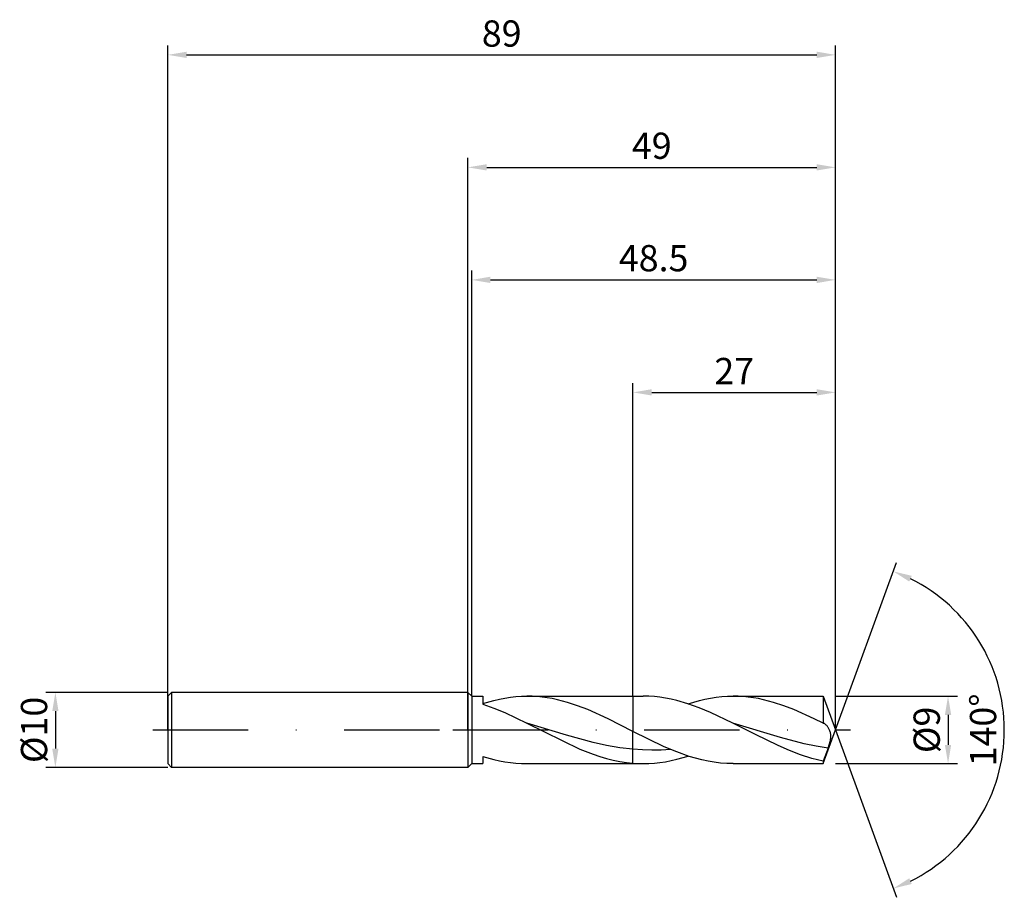
# Model space of a CAD drawing. Units: millimetres. Extents: x -60 to 72, y -22 to 95.
import ezdxf

# ---------------------------------------------------------------- set-up
doc = ezdxf.new("R2010")
doc.units = ezdxf.units.MM
doc.header["$PDMODE"] = 1
doc.linetypes.add('CENTER', pattern=[25.4, 12.7, -6.35, 0, -6.35])
doc.layers.get('DEFPOINTS').update_dxf_attribs({"linetype": 'CONTINUOUS'})
for name, color, linetype in [('1', 4, 'CONTINUOUS'), ('2', 7, 'CONTINUOUS'), ('4', 2, 'CENTER'), ('SK1', 4, 'CONTINUOUS'), ('SK2', 7, 'CONTINUOUS'), ('SK4', 2, 'CENTER')]:
    doc.layers.add(name, color=color, linetype=linetype)
doc.styles.add('SIMPLEX', font='simplex')
doc.dimstyles.get("Standard").update_dxf_attribs({"dimtxt": 3.5, "dimasz": 2.5, "dimexe": 1.25, "dimexo": 0, "dimtad": 1, "dimdsep": 46, "dimtxsty": 'SIMPLEX', "dimcen": 0, "dimazin": 2, "dimtfac": 1, "dimtofl": 0, "dimtmove": 0, "dimatfit": 3, "dimfxl": 1, "dimarcsym": 0})

# ---------------------------------------------------------------- blocks, each defined once
blk = doc.blocks.new('*D0')
at = {"layer": '2', "color": 0, "lineweight": -2}
for p, q in [((49, 4.5), (65.25, 4.5)), ((64, 2), (64, -2)), ((49, -4.5), (65.25, -4.5))]:
    blk.add_line(p, q, dxfattribs=at)
at = {"layer": '2', "color": 0}
for points in [[(64.42, 2), (63.58, 2), (64, 4.5)], [(63.58, -2), (64.42, -2), (64, -4.5)]]:
    blk.add_solid(points, dxfattribs=at)
at = {"layer": 'DEFPOINTS', "color": 0}
for p in [(49, 4.5), (49, -4.5), (64, -4.5)]:
    blk.add_point(p, dxfattribs=at)
at = {"layer": '2', "color": 0, "insert": (61.61, 0), "char_height": 3.5, "attachment_point": 5, "rotation": 90, "style": 'SIMPLEX'}
blk.add_mtext('%%c9', dxfattribs=at)
blk = doc.blocks.new('*D1')
at = {"layer": '2', "color": 0, "lineweight": -2}
for p, q in [((0, 0), (0, 76.25)), ((49, 0), (49, 76.25)), ((2.5, 75), (46.5, 75))]:
    blk.add_line(p, q, dxfattribs=at)
at = {"layer": '2', "color": 0}
for points in [[(2.5, 75.42), (2.5, 74.58), (0, 75)], [(46.5, 74.58), (46.5, 75.42), (49, 75)]]:
    blk.add_solid(points, dxfattribs=at)
at = {"layer": 'DEFPOINTS', "color": 0}
for p in [(49, 75), (0, 0), (49, 0)]:
    blk.add_point(p, dxfattribs=at)
at = {"layer": '2', "color": 0, "insert": (24.5, 77.43), "char_height": 3.5, "attachment_point": 5, "style": 'SIMPLEX'}
blk.add_mtext('49', dxfattribs=at)
blk = doc.blocks.new('*D2')
at = {"layer": 'DEFPOINTS', "color": 0}
for p in [(-40, 5), (-55, -5), (-40, -5)]:
    blk.add_point(p, dxfattribs=at)
at = {"layer": 'SK2', "color": 0, "lineweight": -2}
for p, q in [((-40, 5), (-56.25, 5)), ((-55, 2.5), (-55, -2.5)), ((-40, -5), (-56.25, -5))]:
    blk.add_line(p, q, dxfattribs=at)
at = {"layer": 'SK2', "color": 0}
for points in [[(-54.58, 2.5), (-55.42, 2.5), (-55, 5)], [(-55.42, -2.5), (-54.58, -2.5), (-55, -5)]]:
    blk.add_solid(points, dxfattribs=at)
at = {"layer": 'SK2', "color": 0, "insert": (-57.39, 0), "char_height": 3.5, "attachment_point": 5, "rotation": 90, "style": 'SIMPLEX'}
blk.add_mtext('%%c10', dxfattribs=at)
blk = doc.blocks.new('*D3')
at = {"layer": '2', "color": 0, "lineweight": -2}
for p, q in [((22, 4.5), (22, 46.25)), ((49, 4.5), (49, 46.25)), ((24.5, 45), (46.5, 45))]:
    blk.add_line(p, q, dxfattribs=at)
at = {"layer": '2', "color": 0}
for points in [[(24.5, 45.42), (24.5, 44.58), (22, 45)], [(46.5, 44.58), (46.5, 45.42), (49, 45)]]:
    blk.add_solid(points, dxfattribs=at)
at = {"layer": 'DEFPOINTS', "color": 0}
for p in [(49, 45), (22, 4.5), (49, 4.5)]:
    blk.add_point(p, dxfattribs=at)
at = {"layer": '2', "color": 0, "insert": (35.5, 47.39), "char_height": 3.5, "attachment_point": 5, "style": 'SIMPLEX'}
blk.add_mtext('27', dxfattribs=at)
blk = doc.blocks.new('*D4')
at = {"layer": '2', "color": 0, "lineweight": -2}
for q in [(57.12, 22.32), (57.12, -22.32)]:
    blk.add_line((49, 0), q, dxfattribs=at)
blk.add_arc((49, 0), 22.5, 296.3695, 63.6305, dxfattribs=at)
at = {"layer": '2', "color": 0}
for points in [[(58.83, 19.78), (59.16, 20.54), (56.7, 21.14)], [(59.16, -20.54), (58.83, -19.78), (56.7, -21.14)]]:
    blk.add_solid(points, dxfattribs=at)
at = {"layer": 'DEFPOINTS', "color": 0}
for p in [(49, 0), (49, 0), (49, 0), (69.66, -8.91)]:
    blk.add_point(p, dxfattribs=at)
at = {"layer": '2', "color": 0, "insert": (69.12, 0), "char_height": 3.5, "attachment_point": 5, "rotation": 90, "style": 'SIMPLEX'}
blk.add_mtext('140°', dxfattribs=at)
blk = doc.blocks.new('*D5')
at = {"layer": 'DEFPOINTS', "color": 0}
for p in [(49, 90), (-40, 0), (49, 0)]:
    blk.add_point(p, dxfattribs=at)
at = {"layer": 'SK2', "color": 0, "lineweight": -2}
for p, q in [((-40, 0), (-40, 91.25)), ((49, 0), (49, 91.25)), ((-37.5, 90), (46.5, 90))]:
    blk.add_line(p, q, dxfattribs=at)
at = {"layer": 'SK2', "color": 0}
for points in [[(-37.5, 90.42), (-37.5, 89.58), (-40, 90)], [(46.5, 89.58), (46.5, 90.42), (49, 90)]]:
    blk.add_solid(points, dxfattribs=at)
at = {"layer": 'SK2', "color": 0, "insert": (4.5, 92.39), "char_height": 3.5, "attachment_point": 5, "style": 'SIMPLEX'}
blk.add_mtext('89', dxfattribs=at)
blk = doc.blocks.new('*D6')
at = {"layer": '2', "color": 0, "lineweight": -2}
for p, q in [((0.5, 4.5), (0.5, 61.25)), ((49, 4.5), (49, 61.25)), ((3, 60), (46.5, 60))]:
    blk.add_line(p, q, dxfattribs=at)
at = {"layer": '2', "color": 0}
for points in [[(3, 60.42), (3, 59.58), (0.5, 60)], [(46.5, 59.58), (46.5, 60.42), (49, 60)]]:
    blk.add_solid(points, dxfattribs=at)
at = {"layer": 'DEFPOINTS', "color": 0}
for p in [(49, 60), (0.5, 4.5), (49, 4.5)]:
    blk.add_point(p, dxfattribs=at)
at = {"layer": '2', "color": 0, "insert": (24.75, 62.44), "char_height": 3.5, "attachment_point": 5, "style": 'SIMPLEX'}
blk.add_mtext('48.5', dxfattribs=at)

msp = doc.modelspace()

# ---------------------------------------------------------------- linework, layer by layer
at = {"layer": '1'}
for p, q in [((0, 5), (0.5, 4.5)), ((0, 5), (0, 4.995)), ((0, 4.995), (0, 4.551)), ((0, 4.551), (0, -5)), ((0.5, 4.5), (2, 4.5)), ((0.5, 4.5), (0.5, 4.496)), ((0.5, 4.496), (0.5, 4.096)), ((0.5, 4.096), (0.5, -4.5)), ((2, 4.5), (2, 4.5)), ((2, 4.5), (2, 4.429)), ((2, 4.429), (2, 3.442)), ((2, 3.525), (3.467, 3.942)), ((3.467, 3.942), (4.2, 4.11)), ((4.2, 4.11), (4.934, 4.249)), ((4.934, 4.249), (5.667, 4.358)), ((5.667, 4.358), (6.401, 4.437)), ((6.401, 4.437), (7.134, 4.484)), ((7.134, 4.484), (7.868, 4.5)), ((7.868, 4.5), (22, 4.5)), ((8.543, 4.487), (7.868, 4.5)), ((9.219, 4.446), (8.543, 4.487)), ((9.894, 4.38), (9.219, 4.446)), ((10.57, 4.287), (9.894, 4.38)), ((11.245, 4.169), (10.57, 4.287)), ((11.921, 4.025), (11.245, 4.169)), ((13.272, 3.668), (11.921, 4.025)), ((22, 4.5), (22, 4.499)), ((22, 4.499), (22, 4.398)), ((22, 4.398), (22, -0.203)), ((2, 3.442), (3.459, 2.912)), ((3.459, 2.912), (4.918, 2.302)), ((14.623, 3.223), (13.272, 3.668)), ((15.974, 2.702), (14.623, 3.223)), ((18.676, 1.479), (15.974, 2.702)), ((4.918, 2.302), (7.837, 0.909)), ((22, -0.203), (18.676, 1.479)), ((18.676, 1.479), (18.676, 1.479)), ((18.676, 1.479), (18.676, 1.479)), ((13.148, -0.706), (7.837, 0.909)), ((7.837, 0.909), (14.918, -2.564)), ((16.689, -1.677), (13.148, -0.706)), ((22, -2.587), (22, -0.203)), ((14.918, -2.564), (16.689, -3.255)), ((18.459, -2.069), (16.689, -1.677)), ((20.23, -2.377), (18.459, -2.069)), ((22, -2.587), (20.23, -2.377)), ((22, -4.446), (22, -2.587)), ((2, -3.525), (2, -4.5)), ((2, -3.525), (3.467, -3.942)), ((16.689, -3.255), (17.574, -3.553)), ((17.574, -3.553), (18.459, -3.814)), ((18.459, -3.814), (19.344, -4.035)), ((0, -5), (0.5, -4.5)), ((0.5, -4.5), (2, -4.5)), ((3.467, -3.942), (4.2, -4.11)), ((4.2, -4.11), (4.934, -4.249)), ((4.934, -4.249), (5.667, -4.358)), ((5.667, -4.358), (6.401, -4.437)), ((6.401, -4.437), (7.134, -4.484)), ((7.134, -4.484), (7.868, -4.5)), ((7.868, -4.5), (22, -4.5)), ((19.344, -4.035), (20.23, -4.216)), ((20.23, -4.216), (21.115, -4.353)), ((21.115, -4.353), (22, -4.446)), ((22, -4.446), (22, -4.5))]:
    msp.add_line(p, q, dxfattribs=at)
at = {"layer": '1', "color": 1}
for p, q in [((22, 4.5), (23.353, 4.5)), ((22, 4.5), (22, 4.499)), ((22, 4.499), (22, 4.398)), ((22, 4.398), (22, -0.203)), ((24.101, 4.484), (23.353, 4.5)), ((24.848, 4.434), (24.101, 4.484)), ((25.596, 4.353), (24.848, 4.434)), ((26.343, 4.24), (25.596, 4.353)), ((27.09, 4.095), (26.343, 4.24)), ((27.838, 3.921), (27.09, 4.095)), ((30.847, 3.918), (31.596, 4.093)), ((31.596, 4.093), (32.346, 4.238)), ((32.346, 4.238), (33.095, 4.352)), ((33.095, 4.352), (33.844, 4.434)), ((33.844, 4.434), (34.594, 4.483)), ((34.594, 4.483), (35.343, 4.5)), ((35.343, 4.5), (47.362, 4.5)), ((36.019, 4.487), (35.343, 4.5)), ((36.694, 4.446), (36.019, 4.487)), ((37.37, 4.38), (36.694, 4.446)), ((38.045, 4.287), (37.37, 4.38)), ((38.721, 4.169), (38.045, 4.287)), ((39.396, 4.025), (38.721, 4.169)), ((40.747, 3.668), (39.396, 4.025)), ((47.362, 4.5), (49, 0)), ((47.362, 4.5), (47.362, 4.499)), ((47.362, 4.499), (47.362, 4.234)), ((47.362, 4.234), (47.362, 0.879)), ((29.333, 3.489), (27.838, 3.921)), ((30.828, 2.954), (29.333, 3.489)), ((29.348, 3.484), (30.847, 3.918)), ((32.322, 2.334), (30.828, 2.954)), ((42.098, 3.223), (40.747, 3.668)), ((43.449, 2.702), (42.098, 3.223)), ((46.151, 1.479), (43.449, 2.702)), ((35.312, 0.909), (32.322, 2.334)), ((47.362, 0.879), (46.151, 1.479)), ((46.151, 1.479), (46.151, 1.479)), ((46.151, 1.479), (46.151, 1.479)), ((38.325, -0.633), (35.312, 0.909)), ((41.664, -1.011), (35.312, 0.909)), ((47.38, 0.876), (47.362, 0.879)), ((47.362, -4.5), (49, 0)), ((47.399, 0.873), (47.38, 0.876)), ((47.417, 0.869), (47.399, 0.873)), ((47.436, 0.864), (47.417, 0.869)), ((47.454, 0.859), (47.436, 0.864)), ((47.473, 0.852), (47.454, 0.859)), ((47.491, 0.845), (47.473, 0.852)), ((47.51, 0.837), (47.491, 0.845)), ((47.536, 0.824), (47.51, 0.837)), ((47.562, 0.809), (47.536, 0.824)), ((47.589, 0.794), (47.562, 0.809)), ((47.615, 0.776), (47.589, 0.794)), ((47.641, 0.757), (47.615, 0.776)), ((47.668, 0.737), (47.641, 0.757)), ((47.72, 0.692), (47.668, 0.737)), ((47.772, 0.641), (47.72, 0.692)), ((47.824, 0.585), (47.772, 0.641)), ((47.875, 0.524), (47.824, 0.585)), ((47.926, 0.457), (47.875, 0.524)), ((47.975, 0.386), (47.926, 0.457)), ((48.024, 0.31), (47.975, 0.386)), ((48.072, 0.229), (48.024, 0.31)), ((48.117, 0.144), (48.072, 0.229)), ((48.161, 0.053), (48.117, 0.144)), ((48.203, -0.041), (48.161, 0.053)), ((22, -2.587), (22, -0.203)), ((26.17, -2.243), (22, -0.203)), ((41.337, -2.1), (38.325, -0.633)), ((44.84, -1.836), (41.664, -1.011)), ((48.242, -0.141), (48.203, -0.041)), ((48.277, -0.245), (48.242, -0.141)), ((48.309, -0.355), (48.277, -0.245)), ((48.335, -0.469), (48.309, -0.355)), ((48.32, -1.398), (48.345, -1.254)), ((48.356, -0.588), (48.335, -0.469)), ((48.345, -1.254), (48.363, -1.113)), ((48.369, -0.712), (48.356, -0.588)), ((48.363, -1.113), (48.374, -0.975)), ((48.376, -0.841), (48.369, -0.712)), ((48.374, -0.975), (48.376, -0.841)), ((22, -4.446), (22, -2.587)), ((23.248, -2.672), (22, -2.587)), ((26.994, -2.6), (25.745, -2.679)), ((27.838, -2.942), (26.17, -2.243)), ((42.843, -2.751), (41.337, -2.1)), ((46.428, -2.164), (44.84, -1.836)), ((48.016, -2.421), (46.428, -2.164)), ((48.016, -2.421), (47.362, -4.151)), ((48.016, -2.421), (48.209, -1.839)), ((48.209, -1.839), (48.288, -1.544)), ((48.288, -1.544), (48.32, -1.398)), ((24.497, -2.703), (23.248, -2.672)), ((25.745, -2.679), (24.497, -2.703)), ((27.1, -4.093), (27.849, -3.918)), ((29.506, -3.534), (27.838, -2.942)), ((27.849, -3.918), (29.348, -3.484)), ((30.339, -3.783), (29.506, -3.534)), ((31.173, -3.998), (30.339, -3.783)), ((44.35, -3.321), (42.843, -2.751)), ((45.856, -3.792), (44.35, -3.321)), ((46.609, -3.986), (45.856, -3.792)), ((22, -4.446), (22, -4.5)), ((22, -4.5), (23.353, -4.5)), ((23.34, -4.5), (23.353, -4.5)), ((23.353, -4.5), (24.103, -4.483)), ((24.103, -4.483), (24.852, -4.434)), ((24.852, -4.434), (25.601, -4.352)), ((25.601, -4.352), (26.351, -4.238)), ((26.351, -4.238), (27.1, -4.093)), ((32.007, -4.177), (31.173, -3.998)), ((32.841, -4.317), (32.007, -4.177)), ((33.675, -4.418), (32.841, -4.317)), ((34.509, -4.48), (33.675, -4.418)), ((35.343, -4.5), (34.509, -4.48)), ((35.343, -4.5), (47.362, -4.5)), ((47.362, -4.151), (46.609, -3.986)), ((47.362, -4.151), (47.362, -4.5))]:
    msp.add_line(p, q, dxfattribs=at)
msp.add_arc((23.356, 12.625), 17.125, 265.45784, 269.94568, dxfattribs=at)
at = {"layer": '4'}
msp.add_line((-2, 0), (51, 0), dxfattribs=at)
at = {"layer": 'SK1'}
for p, q in [((-39.5, 5), (-40, 4.5)), ((-40, 4.5), (-40, 4.496)), ((-40, 4.496), (-40, 4.096)), ((-40, 4.096), (-40, -4.5)), ((0, 5), (-39.5, 5)), ((-39.5, 5), (-39.5, -5)), ((-39.5, -5), (-40, -4.5)), ((0, -5), (-39.5, -5))]:
    msp.add_line(p, q, dxfattribs=at)
at = {"layer": 'SK4'}
for p, q in [((-42, 0), (0, 0)), ((-2, 0), (51, 0))]:
    msp.add_line(p, q, dxfattribs=at)

# ---------------------------------------------------------------- dimensions: what is measured, and where the dimension line sits
at = {"layer": '2'}
for base, p1, p2, picture, middle in [((49, 75), (0, 0), (49, 0), '*D1', (24.5, 77.431)), ((49, 60), (0.5, 4.5), (49, 4.5), '*D6', (24.75, 62.438)), ((49, 45), (22, 4.5), (49, 4.5), '*D3', (35.5, 47.391))]:
    dim = msp.add_linear_dim(base=base, p1=p1, p2=p2, dimstyle='STANDARD', dxfattribs=at)
    dim.commit()
    dim.dimension.update_dxf_attribs({"geometry": picture, "text_midpoint": middle})
dim = msp.add_angular_dim_3p(base=(69.6598624, -8.9117947), center=(49, 0), p1=(49.000342, -0.0009397), p2=(49.000342, 0.0009397), dimstyle='STANDARD', dxfattribs=at)
dim.commit()
dim.dimension.update_dxf_attribs({"geometry": '*D4', "text_midpoint": (69.125, 0)})
dim = msp.add_linear_dim(base=(64, -4.5), p1=(49, 4.5), p2=(49, -4.5), angle=90, text='%%c<>', dimstyle='STANDARD', dxfattribs=at)
dim.commit()
dim.dimension.update_dxf_attribs({"geometry": '*D0', "text_midpoint": (61.609, 0)})
at = {"layer": 'SK2'}
dim = msp.add_linear_dim(base=(49, 90), p1=(-40, 0), p2=(49, 0), dimstyle='STANDARD', dxfattribs=at)
dim.commit()
dim.dimension.update_dxf_attribs({"geometry": '*D5', "text_midpoint": (4.5, 92.391)})
dim = msp.add_linear_dim(base=(-55, -5), p1=(-40, 5), p2=(-40, -5), angle=90, text='%%c<>', dimstyle='STANDARD', dxfattribs=at)
dim.commit()
dim.dimension.update_dxf_attribs({"geometry": '*D2', "text_midpoint": (-57.391, 0)})

doc.saveas('drawing.dxf')
